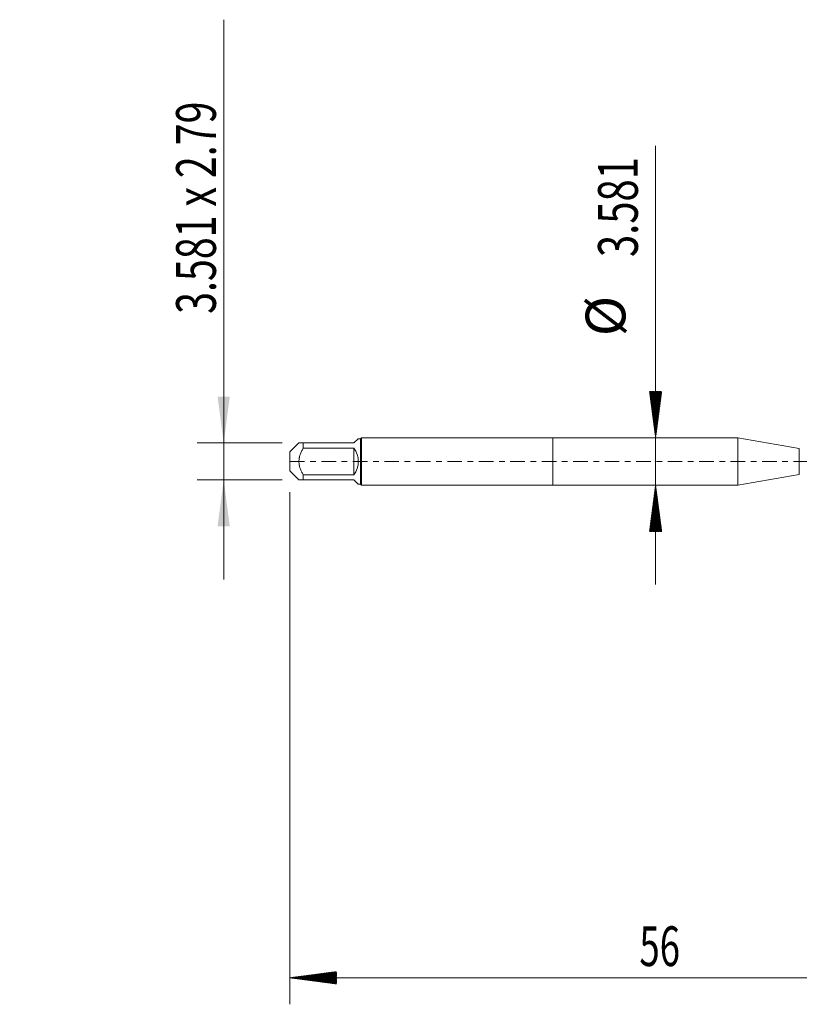
# Model space of a CAD drawing. Units: millimetres. Extents: x -40 to 57, y -82 to 33.
# Drawn here: x -40 to 19, y -41 to 33 of the extents above; entities that cross this region are included whole.
import ezdxf

# ---------------------------------------------------------------- set-up
doc = ezdxf.new("R2010")
doc.units = ezdxf.units.MM
doc.linetypes.add('CENTER', pattern=[47.5, 22, -8.5, 8.5, -8.5])
for name, color, linetype in [('1', 4, 'Continuous'), ('2', 7, 'Continuous'), ('SK1', 4, 'Continuous'), ('SK2', 7, 'Continuous'), ('SK4', 2, 'CENTER')]:
    doc.layers.add(name, color=color, linetype=linetype)
doc.styles.add('iso_b_vert', font='simplex.shx')
doc.dimstyles.get("Standard").update_dxf_attribs({"dimtxt": 0.18, "dimasz": 0.18, "dimexe": 0.18, "dimexo": 0.0625, "dimgap": 0.09, "dimtad": 1, "dimzin": 0, "dimdsep": 52, "dimtxsty": 'Standard', "dimcen": 0.09, "dimadec": 0, "dimazin": 0, "dimtfac": 1, "dimtdec": 4, "dimtofl": 0, "dimtmove": 0, "dimatfit": 3, "dimfxl": 1, "dimtolj": 1, "dimtzin": 0, "dimarcsym": 0})

# ---------------------------------------------------------------- blocks, each defined once
blk = doc.blocks.new('_U1')
at = {"layer": 'SK2', "lineweight": 13}
for p, q in [((-24.83, 33.331253), (-24.83, -8.895)), ((-20.4175, 1.395), (-26.83, 1.395)), ((-20.4175, -1.395), (-26.83, -1.395))]:
    blk.add_line(p, q, dxfattribs=at)
at = {"layer": 'SK2', "lineweight": 18}
for points in [[(-24.83, 1.395), (-25.290784, 4.894998), (-24.369216, 4.895002)], [(-24.83, -1.395), (-24.369216, -4.894998), (-25.290784, -4.895002)]]:
    blk.add_solid(points, dxfattribs=at)
at = {"layer": 'SK2', "lineweight": 18, "insert": (-25.421114, 11.135), "char_height": 3, "attachment_point": 7, "rotation": 90, "line_spacing_factor": 1.084337, "style": 'iso_b_vert'}
blk.add_mtext('\\W0.7265;3.581 x 2.79', dxfattribs=at)

msp = doc.modelspace()

# ---------------------------------------------------------------- hatches: boundary and pattern name
at = {"layer": '2', "lineweight": 13}
h = msp.add_hatch(dxfattribs=at)
h.set_pattern_fill('ANSI31', color=256, scale=0.0062, style=0)
h.paths.add_polyline_path([(-19.83, -38.9579), (-16.33, -38.4971), (-16.33, -39.4187)])
at = {"layer": 'SK2', "lineweight": 13}
h = msp.add_hatch(dxfattribs=at)
h.set_pattern_fill('ANSI31', color=256, scale=0.0062, style=0)
h.paths.add_polyline_path([(7.7577, 1.7905), (7.297, 5.2905), (8.2185, 5.2905)])
h = msp.add_hatch(dxfattribs=at)
h.set_pattern_fill('ANSI31', color=256, scale=0.0062, style=0)
h.paths.add_polyline_path([(7.7577, -1.7905), (8.2185, -5.2905), (7.297, -5.2905)])

# ---------------------------------------------------------------- linework, layer by layer
at = {"layer": '1', "lineweight": 18}
for p, q in [((0, 1.7905), (0, -1.7905)), ((13.9609, 1.7905), (0, 1.7905)), ((13.9609, 1.7905), (13.9609, -1.7905)), ((18.6011, 0.9723), (13.9609, 1.7905)), ((13.9609, -1.7905), (18.6011, -0.9723)), ((0, -1.7905), (13.9609, -1.7905))]:
    msp.add_line(p, q, dxfattribs=at)
at = {"layer": '1', "lineweight": 13}
msp.add_line((18.6011, 0.9723), (18.6011, -0.9723), dxfattribs=at)
at = {"layer": '2', "lineweight": 18}
for p, q in [((-19.83, -2.3064), (-19.83, -40.9579)), ((36.17, -38.9579), (-19.83, -38.9579))]:
    msp.add_line(p, q, dxfattribs=at)
at = {"layer": 'SK1', "lineweight": 18}
for p, q in [((-15, 1.395), (-14.6761, 1.7189)), ((-14.517, 1.7189), (-14.6761, 1.7189)), ((-14.4454, 1.7905), (-14.517, 1.7189)), ((-14.517, 1.7189), (-14.517, -1.7189)), ((-14.4454, -1.7905), (-14.4454, 1.7905)), ((0, 1.7905), (-14.4454, 1.7905)), ((0, 1.7905), (0, -1.7905)), ((-19.1539, 1.395), (-19.83, 0.7189)), ((-18.83, 1.395), (-15, 1.395)), ((-18.83, 1.0043), (-18.83, 1.395)), ((-15, 1.0043), (-18.83, 1.0043)), ((-15, 1.0043), (-15, -1.0043)), ((-19.83, 0.7189), (-19.83, -0.7189)), ((-19.83, -0.7189), (-19.1539, -1.395)), ((-18.83, -1.0043), (-15, -1.0043)), ((-18.83, -1.395), (-18.83, -1.0043)), ((-15, -1.395), (-18.83, -1.395)), ((-15, -1.395), (-14.6761, -1.7189)), ((-14.6761, -1.7189), (-14.517, -1.7189)), ((-14.517, -1.7189), (-14.4454, -1.7905)), ((-14.4454, -1.7905), (0, -1.7905))]:
    msp.add_line(p, q, dxfattribs=at)
msp.add_arc((-16.395, 0), 1.7189, 324.250098, 35.749902, dxfattribs=at)
for points, knots in [([(-18.83, 1.395), (-18.8525, 1.395), (-18.8744, 1.395), (-18.9166, 1.395), (-18.9369, 1.395), (-18.9948, 1.395), (-19.0295, 1.395), (-19.0736, 1.395), (-19.0869, 1.395), (-19.1046, 1.395), (-19.11, 1.395), (-19.1201, 1.395), (-19.1247, 1.395), (-19.1453, 1.395), (-19.1539, 1.395), (-19.1539, 1.395), (-19.1539, 1.395), (-19.1539, 1.395)], [0, 0, 0, 0, 0.1249718, 0.1249718, 0.2499437, 0.2499437, 0.4998873, 0.4998873, 0.6248592, 0.6248592, 0.6873451, 0.6873451, 0.749831, 0.749831, 0.9997747, 0.9997747, 1, 1, 1, 1]), ([(-18.83, -1.0043), (-18.8524, -0.966), (-18.885, -0.9079), (-18.9161, -0.8487), (-18.9364, -0.8089), (-18.9464, -0.7889), (-18.9949, -0.6884), (-19.0297, -0.6066), (-19.0884, -0.4394), (-19.1123, -0.3539), (-19.1329, -0.244), (-19.1365, -0.2218), (-19.1428, -0.1773), (-19.1455, -0.1551), (-19.1518, -0.0885), (-19.1539, -0.0441), (-19.1539, 0.0889), (-19.1453, 0.1773), (-19.1247, 0.2875), (-19.1201, 0.3095), (-19.11, 0.3531), (-19.1046, 0.3748), (-19.0869, 0.4392), (-19.0736, 0.4816), (-19.0295, 0.607), (-18.9948, 0.6886), (-18.9369, 0.8086), (-18.9166, 0.8482), (-18.8744, 0.9268), (-18.8525, 0.9658), (-18.83, 1.0043)], [0, 0, 0, 0, 0.0625, 0.09375, 0.09375, 0.125, 0.125, 0.25, 0.25, 0.375, 0.375, 0.40625, 0.40625, 0.4375, 0.4375, 0.5, 0.5, 0.625, 0.625, 0.65625, 0.65625, 0.6875, 0.6875, 0.75, 0.75, 0.875, 0.875, 0.9375, 0.9375, 1, 1, 1, 1]), ([(-19.1539, -1.395), (-19.1539, -1.395), (-19.1539, -1.395), (-19.1539, -1.395), (-19.1453, -1.395), (-19.1247, -1.395), (-19.1201, -1.395), (-19.11, -1.395), (-19.1046, -1.395), (-19.0869, -1.395), (-19.0736, -1.395), (-19.0295, -1.395), (-18.9948, -1.395), (-18.9369, -1.395), (-18.9166, -1.395), (-18.8744, -1.395), (-18.8525, -1.395), (-18.83, -1.395)], [0, 0, 0, 0, 0.0002255, 0.0002255, 0.2501691, 0.2501691, 0.312655, 0.312655, 0.3751409, 0.3751409, 0.5001127, 0.5001127, 0.7500564, 0.7500564, 0.8750282, 0.8750282, 1, 1, 1, 1])]:
    msp.add_open_spline(points, degree=3, knots=knots, dxfattribs=at)
at = {"layer": 'SK2', "lineweight": 18}
msp.add_line((7.7577, 23.8234), (7.7577, -9.2905), dxfattribs=at)
at = {"layer": 'SK4', "lineweight": 18, "ltscale": 0.05}
msp.add_line((-19.83, 0), (36.27, 0), dxfattribs=at)

# ---------------------------------------------------------------- texts
at = {"layer": '2', "lineweight": 18, "insert": (6.5372, -38.0728), "char_height": 3, "attachment_point": 7, "line_spacing_factor": 1.084337, "style": 'iso_b_vert'}
msp.add_mtext('\\W0.6740;56', dxfattribs=at)
at = {"layer": 'SK2', "lineweight": 18, "char_height": 3, "attachment_point": 7, "rotation": 90, "line_spacing_factor": 1.084337, "style": 'iso_b_vert'}
for s, insert in [('\\W0.7373;3.581', (6.4166, 15.4255)), ('%%c', (6.4166, 9.4489))]:
    msp.add_mtext(s, dxfattribs=dict(at, insert=insert))

# ---------------------------------------------------------------- dimensions: what is measured, and where the dimension line sits
at = {"layer": 'SK2', "lineweight": 18}
dim = msp.add_linear_dim(base=(-24.83, 1.395), p1=(-18.83, -1.395), p2=(-18.83, 1.395), angle=90, dimstyle='Standard', override={"dimtxt": 3, "dimasz": 3.5, "dimexe": 2, "dimexo": 1.5875, "dimgap": 1.5, "dimtad": 1, "dimtih": 0, "dimtoh": 0, "dimdec": 3, "dimlfac": 1, "dimzin": 8, "dimdsep": 46, "dimlunit": 2, "dimpost": '', "dimtxsty": 'iso_b_vert', "dimsah": 1, "dimse1": 0, "dimse2": 0, "dimsd1": 0, "dimsd2": 0, "dimclrd": 2, "dimclre": 2, "dimclrt": 2, "dimtol": 0, "dimtm": -0.1, "dimtfac": 1.166667, "dimtdec": 3, "dimtofl": 1, "dimtmove": 0, "dimtzin": 8, "dimlwd": 13, "dimlwe": 13}, dxfattribs=at)
dim.commit()
dim.dimension.update_dxf_attribs({"geometry": '_U1', "text_midpoint": (-24.83, 22.1656)})

doc.saveas('drawing.dxf')
